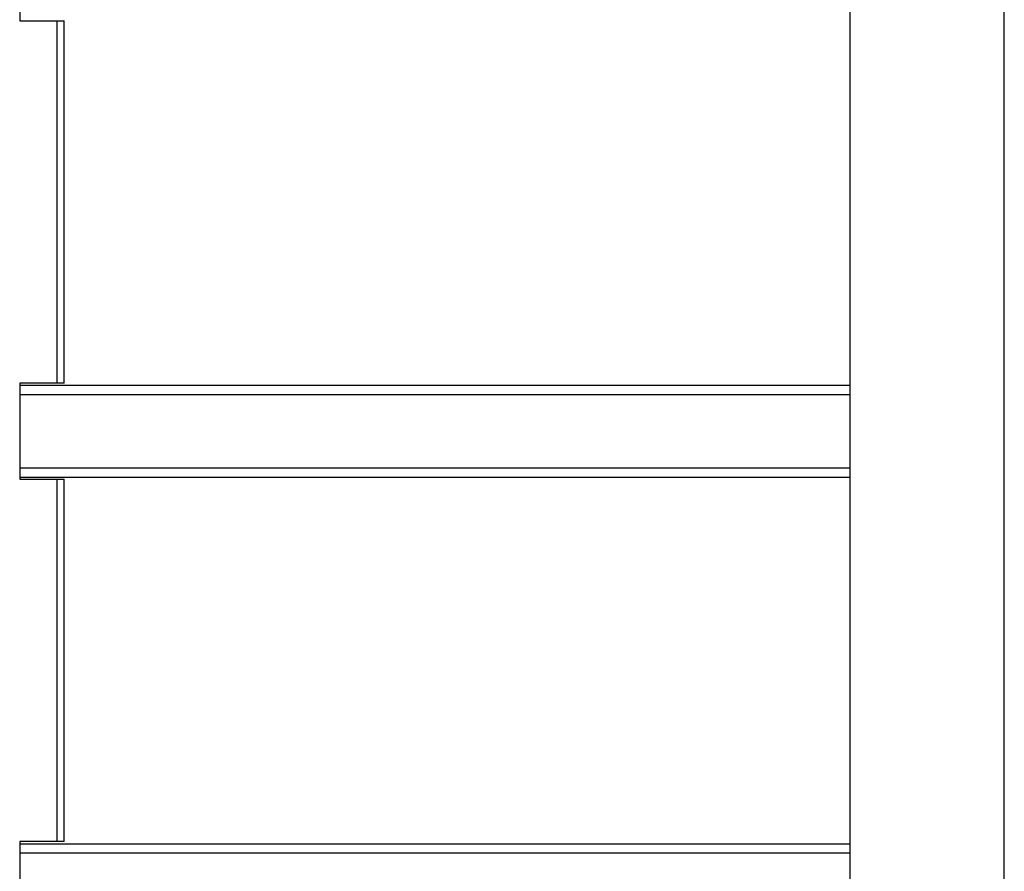
# Model space of a CAD drawing. Units: millimetres. Extents: x 7351 to 29066, y 31502 to 46276.
# Drawn here: x 8265 to 8480, y 37593 to 37779 of the extents above; entities that cross this region are included whole.
import ezdxf

# ---------------------------------------------------------------- set-up
doc = ezdxf.new("R2010")
doc.units = ezdxf.units.MM
doc.header["$LTSCALE"] = 200

msp = doc.modelspace()

# ---------------------------------------------------------------- linework, layer by layer
at = {"color": 7, "linetype": 'Continuous', "lineweight": 25}
for p, q in [((8446.01, 38812.25), (8446.01, 37466.65)), ((8479.71, 37466.35), (8479.71, 38812.25)), ((8264.91, 37799.8), (8264.91, 37778.8)), ((8264.91, 37778.8), (8273.12, 37778.8)), ((8273.12, 37699.8), (8273.12, 37778.8)), ((8273.12, 37778.8), (8274.6, 37778.8)), ((8274.6, 37699.8), (8274.6, 37778.8)), ((8273.12, 37699.8), (8264.91, 37699.8)), ((8264.91, 37699.8), (8264.91, 37678.8)), ((8264.91, 37699.3), (8446.01, 37699.3)), ((8274.6, 37699.8), (8273.12, 37699.8)), ((8264.91, 37679.3), (8446.01, 37679.3)), ((8264.91, 37678.8), (8273.12, 37678.8)), ((8273.12, 37599.8), (8273.12, 37678.8)), ((8273.12, 37678.8), (8274.6, 37678.8)), ((8274.6, 37599.8), (8274.6, 37678.8)), ((8273.12, 37599.8), (8264.91, 37599.8)), ((8264.91, 37599.8), (8264.91, 37578.8)), ((8264.91, 37599.3), (8446.01, 37599.3)), ((8274.6, 37599.8), (8273.12, 37599.8))]:
    msp.add_line(p, q, dxfattribs=at)
at = {"color": 1, "linetype": 'Continuous', "lineweight": 25}
for p, q in [((8264.91, 37697.3), (8446.01, 37697.3)), ((8264.91, 37681.3), (8446.01, 37681.3)), ((8264.91, 37597.3), (8446.01, 37597.3))]:
    msp.add_line(p, q, dxfattribs=at)

doc.saveas('drawing.dxf')
